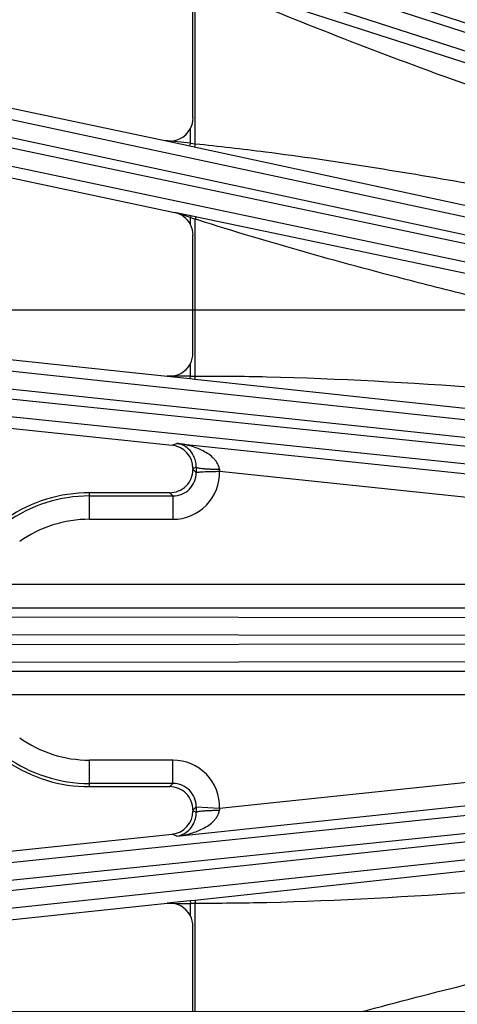
# Model space of a CAD drawing. Units: inches. Extents: x 0 to 17, y 0 to 11.
# Drawn here: x 2.6 to 3, y 7.7 to 8.5 of the extents above; entities that cross this region are included whole.
import ezdxf

# ---------------------------------------------------------------- set-up
doc = ezdxf.new("R2010")
doc.units = ezdxf.units.IN
doc.header["$LTSCALE"] = 0.935
doc.header["$MEASUREMENT"] = 0
doc.layers.get('0').update_dxf_attribs({"linetype": 'CONTINUOUS'})
doc.layers.add('7_ALL_FEATURES', color=7, linetype='CONTINUOUS')
doc.styles.get("Standard").update_dxf_attribs({"font": 'txt', "width": 0.8})
doc.styles.add('TEXTSTYLE_1', font='gdt', dxfattribs={"width": 0.8})
doc.dimstyles.new('DIMSTYLE_1', dxfattribs={"dimtxt": 0.25, "dimasz": 0.1875, "dimexe": 0.125, "dimexo": 0.0625, "dimgap": 0.09, "dimtad": 0, "dimtih": 1, "dimtoh": 1, "dimdec": 1, "dimlfac": 3.333333, "dimzin": 4, "dimdsep": 46, "dimtxsty": 'STANDARD', "dimblk": '_FILLED', "dimblk1": '_FILLED', "dimblk2": '_FILLED', "dimcen": 0.09, "dimadec": 0, "dimazin": 0, "dimtp": 0.001, "dimtm": 0.001, "dimtfac": 1, "dimtdec": 1, "dimtmove": 0, "dimatfit": 2, "dimldrblk": '_FILLED', "dimfxl": 1, "dimtolj": 1, "dimtzin": 4, "dimarcsym": 0})
doc.dimstyles.new('DIMSTYLE_2', dxfattribs={"dimtxt": 0.25, "dimasz": 0.1875, "dimexe": 0.125, "dimexo": 0.0625, "dimgap": 0.125, "dimtad": 0, "dimtih": 1, "dimtoh": 1, "dimdec": 1, "dimlfac": 3.333333, "dimzin": 4, "dimdsep": 46, "dimtxsty": 'STANDARD', "dimblk": '_FILLED', "dimblk1": '_FILLED', "dimblk2": '_FILLED', "dimcen": 0.09, "dimadec": 0, "dimazin": 0, "dimtp": 0.001, "dimtm": 0.001, "dimtfac": 1, "dimtdec": 1, "dimtofl": 0, "dimtmove": 0, "dimatfit": 3, "dimldrblk": '_FILLED', "dimfxl": 1, "dimtolj": 1, "dimtzin": 4, "dimarcsym": 0})

# ---------------------------------------------------------------- blocks, each defined once
blk = doc.blocks.new('_FILLED')
at = {"color": 0, "linetype": 'BYBLOCK'}
blk.add_solid([(0, 0), (-1, 0.1667), (-1, -0.1667)], dxfattribs=at)
blk = doc.blocks.new('*D0')
at = {"color": 2, "linetype": 'CONTINUOUS'}
for p, q in [((6.58716, 9.10853), (6.94016, 9.30092)), ((6.94016, 9.30092), (7.06516, 9.30092))]:
    blk.add_line(p, q, dxfattribs=at)
at = {"color": 2, "linetype": 'CONTINUOUS', "xscale": 0.1875, "yscale": 0.1875, "zscale": 0.1875, "rotation": 208.5906305602}
blk.add_blockref('_FILLED', (6.58716, 9.10853), dxfattribs=at)
at = {"color": 2, "linetype": 'CONTINUOUS', "insert": (7.19016, 9.42592), "char_height": 0.25, "width": 1.1333333, "attachment_point": 1, "line_spacing_factor": 0.9, "style": 'TEXTSTYLE_1'}
blk.add_mtext('{\\Fgdt;n}\\Ftxt;16.0\\P[406]', dxfattribs=at)
blk = doc.blocks.new('*D3')
at = {"color": 2, "linetype": 'CONTINUOUS'}
for p, q in [((1.49359, 8.22252), (1.49359, 8.72252)), ((3.73194, 8.22252), (1.36859, 8.22252)), ((3.82216, 7.66362), (1.36859, 7.66362)), ((1.49359, 7.66362), (1.49359, 7.13822))]:
    blk.add_line(p, q, dxfattribs=at)
at = {"color": 2, "linetype": 'CONTINUOUS', "xscale": 0.1875, "yscale": 0.1875, "zscale": 0.1875}
for p, rotation in [((1.49359, 8.22252), 270), ((1.49359, 7.66362), 90)]:
    blk.add_blockref('_FILLED', p, dxfattribs=dict(at, rotation=rotation))
at = {"color": 2, "linetype": 'CONTINUOUS', "insert": (1.39359, 7.01322), "char_height": 0.25, "width": 0.8, "attachment_point": 2, "line_spacing_factor": 0.9}
blk.add_mtext('1.9\\P[47]', dxfattribs=at)

msp = doc.modelspace()

# ---------------------------------------------------------------- linework, layer by layer
at = {"layer": '7_ALL_FEATURES', "color": 9, "linetype": 'CONTINUOUS'}
for p, q in [((2.34054, 8.66001), (3.39689, 8.315)), ((3.42684, 8.29908), (2.33765, 8.65114)), ((3.42365, 8.28529), (2.33446, 8.63735)), ((2.76406, 8.3552), (2.76406, 8.48728)), ((3.00905, 8.41002), (2.76617, 8.48827)), ((2.28322, 8.4461), (3.406, 8.20565)), ((2.27908, 8.43256), (3.40185, 8.19212)), ((3.422, 8.18192), (2.27714, 8.42344)), ((3.42027, 8.16787), (2.27542, 8.40939)), ((2.76014, 8.35557), (2.76014, 8.36725)), ((2.73978, 8.35766), (2.75967, 8.35339)), ((2.75967, 8.35339), (2.76014, 8.35557)), ((2.76014, 8.35557), (2.76406, 8.3552)), ((2.75967, 8.35339), (2.76328, 8.35261)), ((2.76328, 8.35261), (2.98107, 8.30571)), ((2.75697, 8.29737), (2.74751, 8.30044)), ((2.76043, 8.29772), (2.74751, 8.30044)), ((2.76014, 8.29635), (2.75697, 8.29737)), ((2.76043, 8.29772), (2.76014, 8.29635)), ((2.76014, 8.29084), (2.76014, 8.29635)), ((2.76144, 8.29594), (2.76014, 8.29635)), ((2.76153, 8.29749), (2.76043, 8.29772)), ((2.76428, 8.29691), (2.76153, 8.29749)), ((2.76406, 8.1701), (2.76406, 8.29512)), ((2.76597, 8.29451), (2.76406, 8.29512)), ((2.76526, 8.29671), (2.76428, 8.29691)), ((3.00507, 8.24638), (2.76526, 8.29671)), ((2.24444, 8.21383), (3.4096, 8.08957)), ((2.24175, 8.19994), (3.4069, 8.07568)), ((3.41703, 8.06884), (2.24077, 8.19066)), ((3.41678, 8.05469), (2.24052, 8.17651)), ((2.76014, 8.17009), (2.76014, 8.17993)), ((2.7417, 8.17003), (2.75992, 8.16808)), ((2.75992, 8.16808), (2.76014, 8.17009)), ((2.75992, 8.16808), (2.76359, 8.16768)), ((2.76014, 8.17009), (2.76406, 8.1701)), ((2.76359, 8.16768), (2.98874, 8.14341)), ((2.74558, 8.11496), (2.7494, 8.11648)), ((2.7494, 8.11648), (3.00191, 8.08994)), ((2.7648, 8.09749), (2.76224, 8.09647)), ((2.76224, 8.09569), (2.76479, 8.09313)), ((2.78336, 8.09421), (2.99997, 8.07145)), ((2.67981, 8.05595), (2.67981, 8.0771)), ((2.67981, 8.07454), (2.7462, 8.07454)), ((2.74365, 8.0771), (2.7462, 8.07454)), ((2.7462, 8.07454), (2.7462, 8.05596)), ((2.67981, 8.05595), (2.7462, 8.05596)), ((2.99643, 8.00388), (2.09773, 8.00388)), ((2.99645, 7.98528), (2.09773, 7.98528)), ((2.23016, 7.97878), (3.4132, 7.97697)), ((2.22893, 7.96468), (3.41197, 7.96287)), ((3.41197, 7.95716), (2.22893, 7.95535)), ((3.4132, 7.94306), (2.23016, 7.94125)), ((2.99643, 7.93475), (2.09773, 7.93475)), ((2.99643, 7.91615), (2.09773, 7.91615)), ((2.24052, 7.74352), (3.41678, 7.86534)), ((2.67981, 7.84293), (2.67981, 7.86408)), ((2.7462, 7.86408), (2.67981, 7.86408)), ((2.7462, 7.84549), (2.7462, 7.86408)), ((2.24077, 7.72937), (3.41703, 7.85119)), ((2.7462, 7.84549), (2.67981, 7.84549)), ((2.74365, 7.84293), (2.7462, 7.84549)), ((2.78336, 7.82582), (2.99997, 7.84859)), ((3.4069, 7.84436), (2.24175, 7.72009)), ((3.40962, 7.83047), (2.24444, 7.7062)), ((2.7494, 7.80355), (3.00191, 7.83009)), ((2.76224, 7.82434), (2.76479, 7.8269)), ((2.76224, 7.82356), (2.7648, 7.82254)), ((2.7494, 7.80355), (2.74558, 7.80507)), ((2.98874, 7.77662), (2.76359, 7.75235)), ((2.75992, 7.75196), (2.7417, 7.75001)), ((2.76359, 7.75235), (2.75992, 7.75196)), ((2.75992, 7.75196), (2.76014, 7.74995)), ((2.76014, 7.7401), (2.76014, 7.74995)), ((2.76406, 7.74993), (2.76014, 7.74995)), ((2.76406, 7.62491), (2.76406, 7.74993))]:
    msp.add_line(p, q, dxfattribs=at)
at = {"layer": '7_ALL_FEATURES', "color": 7, "linetype": 'CONTINUOUS'}
for p, q in [((2.76223, 8.37584), (2.76223, 8.47601)), ((2.2068, 8.47094), (2.73978, 8.35766)), ((2.19515, 8.41785), (2.74751, 8.30044)), ((2.76223, 8.18851), (2.76223, 8.28226)), ((2.16585, 8.23055), (2.7417, 8.17003)), ((2.15981, 8.17653), (2.74558, 8.11496)), ((2.76224, 8.09647), (2.76224, 8.09569)), ((2.74365, 8.0771), (2.67981, 8.0771)), ((2.67981, 7.84293), (2.74365, 7.84293)), ((2.76224, 7.82434), (2.76224, 7.82356)), ((2.76479, 7.8269), (2.78336, 7.82582)), ((2.16016, 7.74354), (2.74559, 7.80507)), ((2.16549, 7.68944), (2.7417, 7.75001)), ((2.76223, 7.63777), (2.76223, 7.73152))]:
    msp.add_line(p, q, dxfattribs=at)
for centre, radius, start, end in [((2.74363, 8.37584), 0.01861, 332.53064, 0.01255), ((2.74364, 8.28226), 0.0186, 359.98932, 27.47837), ((2.74363, 8.18851), 0.0186, 332.52749, 0.01199), ((2.74364, 8.09647), 0.01859, 359.99899, 84.02687), ((2.74365, 8.09568), 0.01858, 269.98608, 0.01392), ((2.67981, 7.96002), 0.11708, 90, 124.09739), ((2.67981, 7.96002), 0.11708, 235.90253, 270), ((2.74365, 7.82435), 0.01858, 359.98696, 90.01304), ((2.74364, 7.82356), 0.01859, 275.97336, 0.00081), ((2.74363, 7.73152), 0.0186, 359.98801, 27.47251)]:
    msp.add_arc(centre, radius, start, end, dxfattribs=at)
at = {"layer": '7_ALL_FEATURES', "color": 9, "linetype": 'CONTINUOUS'}
for centre, radius, start, end in [((2.13646, 2.37304), 6.01495, 84.048472, 84.243407), ((2.93793, 8.8586), 0.58969, 252.58494, 252.85118), ((2.77239, 1.56526), 6.60484, 90.106258, 90.266184), ((3.83744, 8.09421), 1.07265, 179.82492, 180.05771), ((2.7462, 8.09313), 0.03718, 269.99718, 1.66764), ((2.74624, 8.0931), 0.01855, 269.89943, 0.10491), ((3.05394, 8.12206), 0.27199, 185.52641, 185.87728), ((2.67981, 7.96002), 0.11453, 90.00022, 125.40085), ((2.67981, 7.96002), 0.09594, 90.00022, 125.40022), ((2.67981, 7.96002), 0.09594, 234.59978, 270), ((2.67981, 7.96002), 0.11453, 234.59925, 270), ((2.7462, 7.8269), 0.03718, 358.33258, 90.00284), ((2.74624, 7.82693), 0.01855, 359.89883, 90.1049), ((3.8396, 7.82581), 1.0748, 179.94208, 180.17448), ((3.06194, 7.79717), 0.28003, 174.127, 174.46781), ((2.77238, 14.35494), 6.60501, 269.733898, 269.89382)]:
    msp.add_arc(centre, radius, start, end, dxfattribs=at)
at = {"layer": '7_ALL_FEATURES', "color": 7, "linetype": 'CONTINUOUS'}
for centre, major_axis, ratio, start_param, end_param in [((2.74362, 8.37586), (-0.01259, 0.01372), 0.998669, -4.092815, -2.793462), ((2.74362, 8.28224), (0.0155, 0.01031), 0.999122, -0.106699, 0.774224), ((2.74362, 8.18854), (0.01338, -0.01295), 0.998821, -0.905807, 0.288957), ((2.74362, 7.7315), (0.01338, 0.01295), 0.998821, -0.288957, 0.905807)]:
    msp.add_ellipse(centre, major_axis=major_axis, ratio=ratio, start_param=start_param, end_param=end_param, dxfattribs=at)
at = {"layer": '7_ALL_FEATURES', "color": 9, "linetype": 'CONTINUOUS'}
for points, knots in [([(3.00315, 8.39394), (2.98323, 8.40108), (2.90364, 8.42999), (2.82476, 8.46091), (2.76651, 8.48622)], [0, 0, 0, 0, 0.250006, 1, 1, 1, 1]), ([(2.76328, 8.35261), (2.76337, 8.3526), (2.76359, 8.35291), (2.76375, 8.35341), (2.76394, 8.35424), (2.76402, 8.35486), (2.76406, 8.3552)], [0, 0, 0, 0, 0.101605, 0.318044, 0.632954, 1, 1, 1, 1]), ([(2.76406, 8.3552), (2.78268, 8.35332), (2.85704, 8.3447), (2.93093, 8.33251), (2.98623, 8.32283)], [0, 0, 0, 0, 0.250007, 1, 1, 1, 1]), ([(2.76428, 8.29691), (2.76434, 8.29689), (2.76438, 8.29665), (2.76435, 8.2963), (2.76424, 8.29574), (2.76413, 8.29534), (2.76406, 8.29512)], [0, 0, 0, 0, 0.10031, 0.315483, 0.630135, 1, 1, 1, 1]), ([(3.00081, 8.22963), (2.9811, 8.23448), (2.90231, 8.2542), (2.82398, 8.27593), (2.76597, 8.29451)], [0, 0, 0, 0, 0.250012, 1, 1, 1, 1]), ([(2.76359, 8.16768), (2.76368, 8.16768), (2.76384, 8.16798), (2.76395, 8.16845), (2.76404, 8.16923), (2.76406, 8.16979), (2.76406, 8.1701)], [0, 0, 0, 0, 0.101824, 0.317903, 0.632521, 1, 1, 1, 1]), ([(2.76406, 8.1701), (2.78308, 8.17018), (2.85918, 8.16935), (2.93517, 8.16483), (2.9921, 8.16088)], [0, 0, 0, 0, 0.250013, 1, 1, 1, 1]), ([(2.78321, 8.09587), (2.78312, 8.09681), (2.78267, 8.09865), (2.78141, 8.10115), (2.77977, 8.10335), (2.77728, 8.10591), (2.77375, 8.10856), (2.76917, 8.11109), (2.76439, 8.11308), (2.75785, 8.11514), (2.75279, 8.11609), (2.7494, 8.11648)], [0, 0, 0, 0, 0.067488, 0.13362, 0.198469, 0.262313, 0.387838, 0.511698, 0.634551, 0.756767, 1, 1, 1, 1]), ([(2.7648, 8.09749), (2.76481, 8.09922), (2.76442, 8.10237), (2.76254, 8.10742), (2.75924, 8.11191), (2.75447, 8.11521), (2.75106, 8.11625), (2.7494, 8.11648)], [0, 0, 0, 0, 0.195352, 0.354257, 0.604334, 0.811025, 1, 1, 1, 1]), ([(2.7648, 8.09749), (2.76482, 8.09742), (2.76498, 8.0973), (2.7653, 8.09716), (2.76579, 8.09701), (2.76673, 8.0968), (2.76829, 8.09657), (2.77055, 8.09634), (2.77329, 8.09615), (2.77639, 8.096), (2.77974, 8.0959), (2.78204, 8.09587), (2.78321, 8.09587)], [0, 0, 0, 0, 0.011428, 0.030294, 0.057322, 0.092537, 0.186855, 0.310624, 0.459473, 0.62865, 0.81147, 1, 1, 1, 1]), ([(2.7494, 7.80355), (2.75279, 7.80394), (2.75785, 7.80489), (2.76439, 7.80695), (2.76917, 7.80894), (2.77375, 7.81147), (2.77728, 7.81412), (2.77977, 7.81668), (2.78141, 7.81888), (2.78268, 7.82138), (2.78312, 7.82322), (2.78321, 7.82416)], [0, 0, 0, 0, 0.243254, 0.365473, 0.488325, 0.612184, 0.737705, 0.801546, 0.86639, 0.93252, 1, 1, 1, 1]), ([(2.7494, 7.80355), (2.75106, 7.80379), (2.75447, 7.80483), (2.75924, 7.80813), (2.76254, 7.81262), (2.76442, 7.81766), (2.76481, 7.82081), (2.7648, 7.82254)], [0, 0, 0, 0, 0.188992, 0.395685, 0.645764, 0.804666, 1, 1, 1, 1]), ([(2.7648, 7.82254), (2.76482, 7.82261), (2.76498, 7.82273), (2.7653, 7.82287), (2.76579, 7.82302), (2.76673, 7.82323), (2.76829, 7.82346), (2.77055, 7.82369), (2.77329, 7.82389), (2.77639, 7.82403), (2.77974, 7.82413), (2.78205, 7.82416), (2.78321, 7.82416)], [0, 0, 0, 0, 0.011429, 0.030296, 0.057324, 0.09254, 0.186859, 0.310628, 0.459476, 0.628652, 0.811471, 1, 1, 1, 1]), ([(2.9921, 7.75915), (2.93517, 7.7552), (2.85918, 7.75069), (2.78308, 7.74985), (2.76406, 7.74993)], [0, 0, 0, 0, 0.749987, 1, 1, 1, 1]), ([(2.76359, 7.75235), (2.76368, 7.75235), (2.76384, 7.75206), (2.76395, 7.75158), (2.76404, 7.75081), (2.76406, 7.75024), (2.76406, 7.74993)], [0, 0, 0, 0, 0.101823, 0.317902, 0.632521, 1, 1, 1, 1]), ([(2.76597, 7.62552), (2.78531, 7.63171), (2.86299, 7.65547), (2.94166, 7.67585), (3.00081, 7.6904)], [0, 0, 0, 0, 0.250028, 1, 1, 1, 1])]:
    msp.add_open_spline(points, degree=3, knots=knots, dxfattribs=at)
at = {"layer": '7_ALL_FEATURES', "color": 7, "linetype": 'CONTINUOUS'}
msp.add_open_spline([(2.76479, 8.09313), (2.76482, 8.09319), (2.76499, 8.09328), (2.76531, 8.09337), (2.7658, 8.09347), (2.76644, 8.09356), (2.76724, 8.09365), (2.76859, 8.09376), (2.77061, 8.09387), (2.77337, 8.09398), (2.7765, 8.09407), (2.77988, 8.09414), (2.7822, 8.09419), (2.78338, 8.09421)], degree=3, knots=[0, 0, 0, 0, 0.010037, 0.028087, 0.054614, 0.089542, 0.132676, 0.183765, 0.307882, 0.457363, 0.627317, 0.810898, 1, 1, 1, 1], dxfattribs=at)

# ---------------------------------------------------------------- dimensions: what is measured, and where the dimension line sits
at = {"color": 2, "linetype": 'CONTINUOUS'}
dim = msp.add_diameter_dim_2p(p1=(6.58716, 9.10853), p2=(2.37246, 6.8115), text='%%c<>', dimstyle='DIMSTYLE_1', override={"dimpost": '<>'}, dxfattribs=at)
dim.commit()
dim.dimension.update_dxf_attribs({"geometry": '*D0', "text_midpoint": (7.85683, 9.11342), "dimtype": 163})
dim = msp.add_linear_dim(base=(1.49359, 7.66362), p1=(3.79444, 8.22252), p2=(3.88466, 7.66362), angle=270, dimstyle='DIMSTYLE_2', dxfattribs=at)
dim.commit()
dim.dimension.update_dxf_attribs({"geometry": '*D3', "text_midpoint": (1.49359, 6.70072), "dimtype": 160})

doc.saveas('drawing.dxf')
